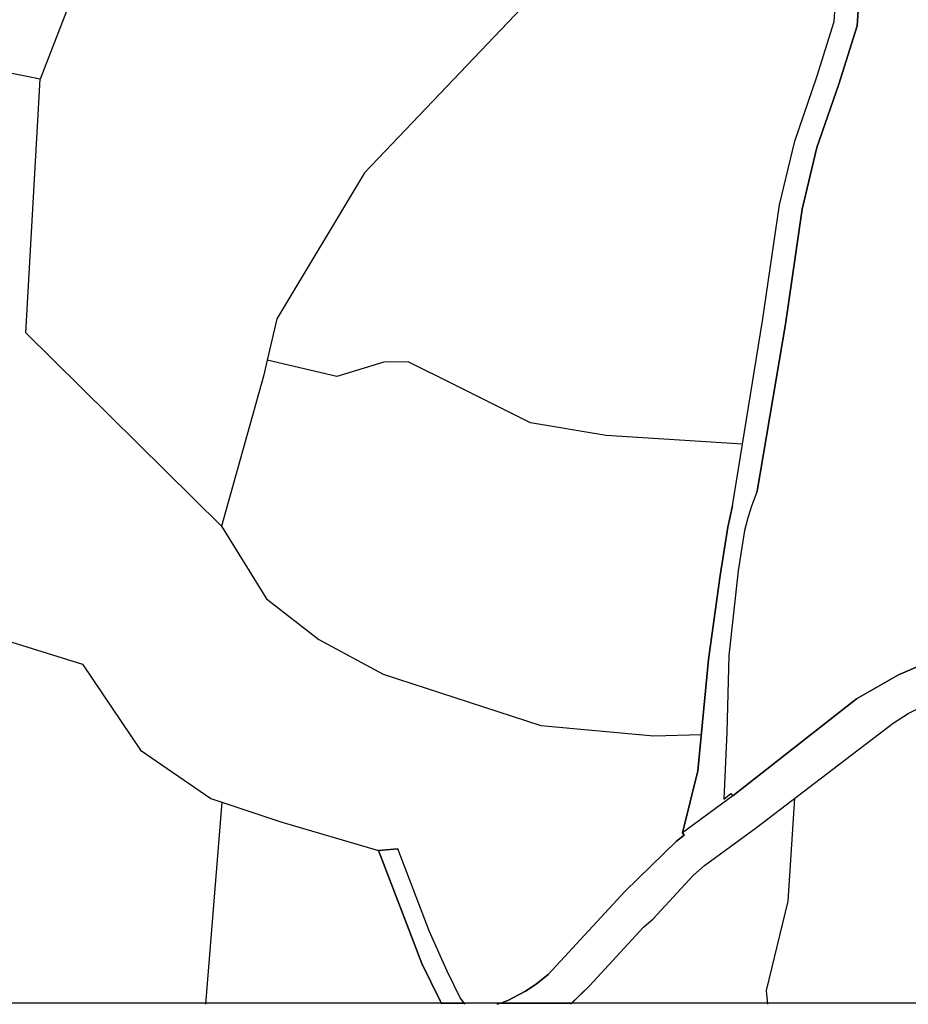
# Model space of a CAD drawing. Extents: x -10 to 410, y -24 to 273.
# Drawn here: x 319 to 357, y 0 to 42 of the extents above; entities that cross this region are included whole.
import ezdxf

# ---------------------------------------------------------------- set-up
doc = ezdxf.new("R2010")
doc.units = 0
for name, color, linetype in [('05_DM_LINE', 7, 'Continuous'), ('08_ROAD_LINE', 3, 'Continuous'), ('09_ROAD_POLY', 5, 'Continuous'), ('印刷レイアウト', 1, 'Continuous'), ('印刷用フレーム', 1, 'Continuous'), ('背景', 3, 'Continuous')]:
    doc.layers.add(name, color=color, linetype=linetype)

msp = doc.modelspace()

# ---------------------------------------------------------------- linework, layer by layer
at = {"layer": '05_DM_LINE', "color": 253}
msp.add_line((327.664065, 8.34471), (326.948174, -0.408933), dxfattribs=at)
for points in [[(326.204034, 54.82525), (322.268357, 46.079186), (319.793745, 39.649604), (307.968799, 42.005016), (302.683333, 42.73951)], [(339.133822, 50.352827), (343.428478, 46.200453), (343.318235, 45.532449), (333.833887, 35.594727), (330.039114, 29.274699), (329.618123, 27.48945)], [(327.648218, 20.301948), (319.173627, 28.661127), (319.793745, 39.649604)], [(329.618123, 27.48945), (329.45896, 26.786306), (327.648218, 20.301948), (329.593663, 17.145551), (331.858469, 15.391653), (334.65313, 13.887869), (341.483377, 11.669227), (346.378857, 11.212063), (348.433512, 11.26684)], [(350.213938, 23.852808), (344.308355, 24.21971), (341.033103, 24.770581), (337.73339, 26.419059), (335.733168, 27.407457), (334.683447, 27.39161), (332.638439, 26.782517), (329.618123, 27.48945)], [(300.853299, 20.227534), (302.493164, 18.606616), (304.398302, 17.891759), (318.558333, 15.27452), (321.623779, 14.321262), (324.138699, 10.590913), (327.188298, 8.504907), (327.664065, 8.34471)], [(327.664065, 8.34471), (330.21378, 7.489293), (334.454004, 6.254915)], [(352.473576, 8.516621), (352.173853, 4.059701), (351.242988, 0.192581), (351.303621, -0.408933)]]:
    msp.add_lwpolyline(points, dxfattribs=at)
at = {"layer": '08_ROAD_LINE', "color": 253}
msp.add_line((334.454004, 6.254915), (335.278071, 6.329329), dxfattribs=at)
for points in [[(350.853347, 21.805732), (352.079112, 29.036298), (352.798793, 34.024452), (353.438547, 36.692678), (354.388704, 39.43463), (355.183488, 41.966086), (355.283051, 43.512934), (355.028114, 44.770738), (354.419021, 46.055759), (352.128722, 49.145665), (351.378725, 50.657373), (350.783067, 52.466048), (350.238053, 55.55182), (349.653076, 57.364285), (348.658133, 59.489564)], [(349.778133, 21.180792), (351.088647, 29.184782), (351.813496, 34.21221), (352.478399, 36.970009), (353.438547, 39.751234), (354.193368, 42.145576), (354.273294, 43.442654), (354.073134, 44.454134), (353.558436, 45.540028), (351.273305, 48.622355), (350.448204, 50.270489), (349.80845, 52.219724), (349.268604, 55.30584), (348.718766, 57.001172), (347.783078, 58.99726)], [(350.853347, 21.805732), (350.613224, 21.157365), (350.443381, 20.649558), (350.308333, 20.1104), (350.028247, 18.356502)], [(349.778133, 21.180792), (349.58383, 20.25096), (349.248966, 18.161165), (348.738059, 14.516599), (348.288818, 9.696566), (347.618058, 7.012836)], [(350.028247, 18.356502), (349.617936, 14.700222), (349.543867, 11.37605), (349.413987, 8.469767)], [(349.413987, 8.469767), (349.718533, 8.716092), (349.793981, 8.62204), (351.273305, 9.770635), (355.157994, 12.821267), (356.97356, 13.864442), (358.008811, 14.305759)], [(342.763574, -0.408933), (343.593842, 0.391707), (345.933407, 2.930743), (346.348541, 3.290066), (348.079012, 5.169021), (348.568216, 5.602759), (350.818207, 7.251237), (354.373891, 9.962183), (356.748939, 11.762934), (357.393517, 12.180824), (358.308534, 12.637988), (359.249045, 12.950458), (359.948055, 13.067592), (360.738015, 13.055878), (361.51833, 12.934611), (362.829188, 12.606638), (364.338829, 12.005124), (365.573207, 11.356413), (368.418856, 9.684852)], [(339.593742, -0.408933), (340.048839, -0.244946), (340.808483, 0.16502), (341.273226, 0.466121), (341.798603, 0.879877), (345.1338, 4.485514), (347.353475, 6.661092), (347.688338, 6.91534), (347.618058, 7.012836)], [(337.193199, -0.408933), (337.118096, -0.25287), (336.329169, 1.356679), (335.688382, 3.012736), (334.454004, 6.254915)], [(338.198134, -0.408933), (337.988327, -0.124023), (337.418853, 1.032495), (336.643362, 2.770546), (335.278071, 6.329329)]]:
    msp.add_lwpolyline(points, dxfattribs=at)
at = {"layer": '09_ROAD_POLY', "color": 7}
for points in [[(355.283051, 43.512934), (355.183488, 41.966086), (354.388704, 39.43463), (353.438547, 36.692678), (352.798793, 34.024452), (352.079112, 29.036298), (350.853347, 21.805732), (350.613224, 21.157365), (350.443381, 20.649558), (350.308333, 20.1104), (350.028247, 18.356502), (349.617936, 14.700222), (349.543867, 11.37605), (349.413987, 8.469767), (349.718533, 8.716092), (349.792947, 8.62204), (347.619092, 7.012836), (348.288818, 9.696566), (348.738059, 14.516599), (349.248966, 18.161165), (349.58383, 20.25096), (349.778133, 21.180792), (351.088647, 29.184782), (351.813496, 34.21221), (352.478399, 36.970009), (353.438547, 39.751234), (354.193368, 42.145576), (354.273294, 43.442654)], [(358.008811, 14.305759), (356.97356, 13.864442), (355.157994, 12.821267), (351.273305, 9.770635), (349.793981, 8.62204), (349.792947, 8.62204), (347.619092, 7.012836), (347.618058, 7.012836), (347.688338, 6.91534), (347.353475, 6.661092), (345.1338, 4.485514), (341.798603, 0.879877), (341.273226, 0.466121), (340.808483, 0.16502), (340.048839, -0.244946), (339.74946, -0.352778), (342.821796, -0.352778), (343.593842, 0.391707), (345.933407, 2.930743), (346.348541, 3.290066), (348.079012, 5.169021), (348.568216, 5.602759), (350.818207, 7.251237), (354.373891, 9.962183), (356.748939, 11.762934), (357.393517, 12.180824), (358.308534, 12.637988)]]:
    msp.add_lwpolyline(points, dxfattribs=at)
msp.add_lwpolyline([(337.418853, 1.032495), (336.643362, 2.770546), (335.278071, 6.329329), (334.454004, 6.254915), (335.688382, 3.012736), (336.329169, 1.356679), (337.118096, -0.25287), (337.166328, -0.352778), (338.156793, -0.352778), (337.988327, -0.124023)], close=True, dxfattribs=at)
at = {"layer": '印刷レイアウト', "color": 7}
msp.add_lwpolyline([(399.647269, -0.352433), (-0.353122, -0.352433), (-0.353122, 249.647122), (399.647269, 249.647122)], close=True, dxfattribs=at)
at = {"layer": '印刷用フレーム', "color": 7}
msp.add_lwpolyline([(399.647268, -0.352778), (-0.352778, -0.352778), (-0.352778, 249.647122), (399.647268, 249.647122)], close=True, dxfattribs=at)
msp.add_lwpolyline([(399.647268, -0.352778), (-0.352778, -0.352778), (-0.352778, 249.647122), (399.647268, 249.647122)], close=True, dxfattribs=at)
at = {"layer": '背景', "color": 7}
msp.add_lwpolyline([(399.647268, -0.352778), (-0.352778, -0.352778), (-0.352778, 249.647122), (399.647268, 249.647122)], close=True, dxfattribs=at)

doc.saveas('drawing.dxf')
